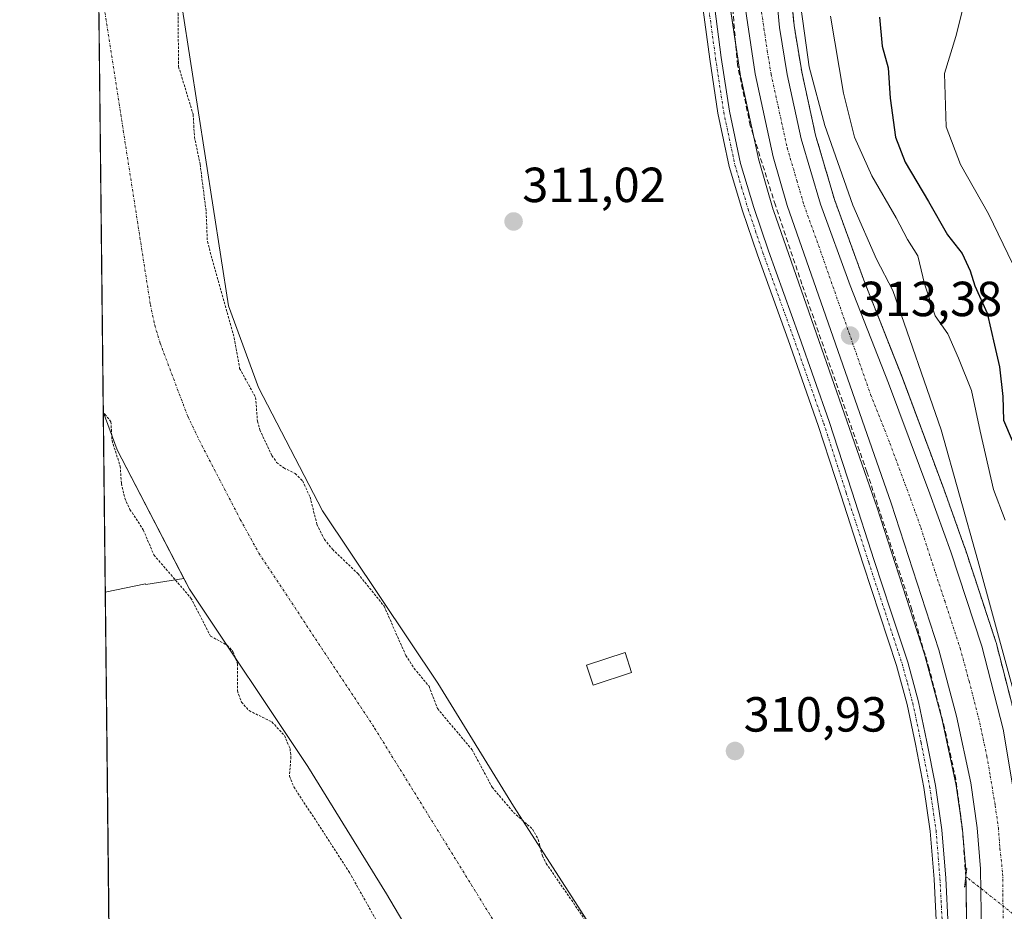
# Model space of a CAD drawing. Units: metres. Extents: x 577158 to 580614, y 4691846 to 4694198.
# Drawn here: x 577158 to 577358, y 4692518 to 4692700 of the extents above; entities that cross this region are included whole.
import ezdxf
from ezdxf.enums import TextEntityAlignment as Align

# ---------------------------------------------------------------- set-up
doc = ezdxf.new("R2010")
doc.units = ezdxf.units.M
doc.header["$MEASUREMENT"] = 0
for name, pattern in [('TRAZO_Y_PUNTO', [1, 0.5, -0.25, 0, -0.25]), ('TRAZOS', [0.75, 0.5, -0.25]), ('TRAZOS2', [0.375, 0.25, -0.125]), ('TRAZOSX2', [1.5, 1, -0.5])]:
    doc.linetypes.add(name, pattern=pattern)
for name, color, linetype, lineweight in [('Arbolado forestal', 92, 'TRAZOS', 0), ('Arbolado forestal CxS', 92, 'Continuous', 0), ('Camino', 19, 'Continuous', 0), ('Camino Cxs', 19, 'Continuous', 0), ('Camino eje', 39, 'TRAZO_Y_PUNTO', 13), ('Carretera de calzada única', 19, 'Continuous', 13), ('Carretera de calzada única Cxs', 19, 'Continuous', 13), ('Carretera de calzada única eje', 19, 'TRAZO_Y_PUNTO', 0), ('Carátula', 7, 'Continuous', 5), ('Comarca CxS', 133, 'Continuous', 0), ('Comunidad Autónoma CxS', 142, 'Continuous', 0), ('Corriente artificial Cxs', 5, 'Continuous', 13), ('Corriente artificial eje', 142, 'TRAZO_Y_PUNTO', 0), ('Corriente artificial lineal', 5, 'TRAZOSX2', 13), ('Corriente artificial lineal oculto', 135, 'TRAZO_Y_PUNTO', 13), ('Corriente artificial superficial', 5, 'Continuous', 13), ('Cultivos herbáceos CxS', 92, 'Continuous', 0), ('Cultivos leñosos', 92, 'Continuous', 0), ('Cultivos leñosos CxS', 92, 'Continuous', 0), ('Curva de nivel auxiliar', 36, 'TRAZOS', 0), ('Curva de nivel maestra', 36, 'Continuous', 30), ('Curva de nivel normal', 36, 'Continuous', 0), ('Edificación ligera', 1, 'Continuous', 0), ('Edificación ligera Cxs', 1, 'Continuous', 0), ('Municipio CxS', 142, 'Continuous', 0), ('Núcleo urbano', 19, 'Continuous', 0), ('Núcleo urbano CxS', 19, 'Continuous', 0), ('Provincia CxS', 1, 'Continuous', 0), ('Puente lineal', 2, 'TRAZOS2', 0), ('Punto de cota en terreno', 7, 'Continuous', 0), ('Rótulo de punto de cota en terreno', 19, 'Continuous', 0), ('Suelo desnudo', 252, 'Continuous', 0), ('Suelo desnudo CxS', 43, 'Continuous', 0)]:
    doc.layers.add(name, color=color, linetype=linetype, lineweight=lineweight)
doc.styles.add('Arial', font='txt', dxfattribs={"height": 0.2})

# ---------------------------------------------------------------- blocks, each defined once
blk = doc.blocks.new('*U152')
at = {"layer": 'Núcleo urbano CxS', "color": 19, "linetype": 'Continuous', "lineweight": 0}
for points in [[(577350.3, 4692504.82, 312.97), (577349.96, 4692526.93, 312.85), (577349.32, 4692535.1, 312.81), (577348.03, 4692544, 312.93), (577345.16, 4692557.4, 312.9), (577341.59, 4692570.71, 312.93), (577331.95, 4692600.42, 313.11), (577310.88, 4692660.87, 312.81), (577310.83, 4692661.03, 312.81), (577307.98, 4692670.93, 312.66), (577307.93, 4692671.12, 312.67), (577304.24, 4692687.98, 312.82), (577304.22, 4692688.1, 312.82), (577304.2, 4692688.18, 312.81), (577301.57, 4692705.99, 312.94)], [(577314.17, 4692708.43, 314.22), (577315.1, 4692698.48, 313.65), (577316.65, 4692689.08, 313.21), (577319.46, 4692676.19, 313.88), (577323.3, 4692663.12, 313.55), (577329.27, 4692646.69, 313.58), (577337.11, 4692626.83, 313.34), (577345.5, 4692604.31, 313.79), (577349.73, 4692592.49, 314.19), (577349.76, 4692592.42, 314.18), (577356.08, 4692573.25, 313.99), (577356.14, 4692573.05, 313.98), (577360.46, 4692556.19, 314.48), (577360.51, 4692555.96, 314.45), (577361.88, 4692547.93, 314.02), (577363.87, 4692535.92, 314.79), (577363.89, 4692535.74, 314.8), (577364.97, 4692525.48, 314.09), (577364.99, 4692525.2, 314.08), (577365.07, 4692516.84, 314.02)]]:
    blk.add_polyline3d(points, dxfattribs=at)
blk = doc.blocks.new('*U154')
at = {"layer": 'Cultivos leñosos CxS', "color": 92, "linetype": 'Continuous', "lineweight": 0}
blk.add_polyline3d([(577191.12, 4692586.12, 312.11), (577183.39, 4692584.85, 311.86), (577183.3, 4692585.01, 311.85), (577175.13, 4692583.28, 310.31), (577174.73, 4692619.95, 312.4), (577174.73, 4692619.94, 312.4), (577177.58, 4692612.23, 312.14), (577191.12, 4692586.12, 312.11)], close=True, dxfattribs=at)
blk = doc.blocks.new('*U156')
at = {"layer": 'Cultivos herbáceos CxS', "color": 92, "linetype": 'Continuous', "lineweight": 0}
for points in [[(577301.57, 4692705.99, 312.94), (577304.2, 4692688.18, 312.81), (577304.22, 4692688.1, 312.82), (577304.24, 4692687.98, 312.82), (577307.93, 4692671.12, 312.67), (577307.98, 4692670.93, 312.66), (577310.83, 4692661.03, 312.81), (577310.88, 4692660.87, 312.81), (577331.95, 4692600.42, 313.11), (577341.59, 4692570.71, 312.93), (577345.16, 4692557.4, 312.9), (577348.03, 4692544, 312.93), (577349.32, 4692535.1, 312.81), (577349.96, 4692526.93, 312.85), (577350.3, 4692504.82, 312.97)], [(577279.06, 4692507.2, 312.64), (577258.09, 4692539.83, 312.45), (577242.69, 4692564.79, 312.69), (577219.3, 4692599.87, 313), (577206.3, 4692624.93, 312.67), (577200.16, 4692641.53, 312.63), (577178.38, 4692781.92, 312.26)]]:
    blk.add_polyline3d(points, dxfattribs=at)
blk = doc.blocks.new('*U161')
at = {"layer": 'Suelo desnudo CxS', "color": 43, "linetype": 'Continuous', "lineweight": 0}
for points in [[(577248.02, 4692495.36, 311.36), (577232.27, 4692521.98, 311.15), (577216.31, 4692547.86, 311.14), (577192.26, 4692583.92, 312.57), (577191.12, 4692586.12, 312.11), (577177.58, 4692612.23, 312.14), (577174.73, 4692619.94, 312.4), (577174.73, 4692619.95, 312.4), (577172.47, 4692824.7, 312.91)], [(577178.38, 4692781.92, 312.26), (577200.16, 4692641.53, 312.63), (577206.3, 4692624.93, 312.67), (577219.3, 4692599.87, 313), (577242.69, 4692564.79, 312.69), (577258.09, 4692539.83, 312.45), (577279.06, 4692507.2, 312.64)]]:
    blk.add_polyline3d(points, dxfattribs=at)
blk = doc.blocks.new('*U166')
at = {"layer": 'Corriente artificial Cxs', "color": 5, "linetype": 'Continuous', "lineweight": 13}
for points in [[(577248.02, 4692495.36, 311.36), (577232.27, 4692521.98, 311.15), (577216.31, 4692547.86, 311.14), (577192.26, 4692583.92, 312.57), (577177.58, 4692612.23, 312.14), (577174.73, 4692619.94, 312.4), (577174.73, 4692619.95, 312.4), (577172.47, 4692824.7, 312.91)], [(577178.38, 4692781.92, 312.26), (577200.16, 4692641.53, 312.63), (577206.3, 4692624.93, 312.67), (577219.3, 4692599.87, 313), (577242.69, 4692564.79, 312.69), (577258.09, 4692539.83, 312.45), (577279.06, 4692507.2, 312.64)]]:
    blk.add_polyline3d(points, dxfattribs=at)
blk = doc.blocks.new('*U168')
at = {"layer": 'Corriente artificial eje', "color": 142, "linetype": 'TRAZO_Y_PUNTO', "lineweight": 0}
blk.add_polyline3d([(577173.73, 4692709.78, 311.09), (577184.3, 4692641.78, 311.05), (577185.19, 4692637.55, 311.05), (577186.29, 4692633.92, 311.05), (577191.88, 4692619.07, 311.05), (577194.25, 4692614.14, 311.05), (577202.56, 4692598.11, 311.06), (577206.34, 4692591.24, 311.05), (577229.86, 4692555.69, 311.04), (577260.73, 4692505.71, 311.02), (577292.24, 4692455.58, 311.01), (577297.83, 4692447.12, 311.03), (577303.84, 4692437.57, 311.03), (577305.12, 4692435.88, 311.03), (577305.85, 4692435.19, 311.03), (577309.3, 4692432.7, 311.03), (577310.58, 4692431.43, 311.03), (577311.7, 4692429.88, 311.04), (577313.61, 4692426.6, 311.03), (577316.71, 4692422.86, 311.01), (577322.57, 4692415.47, 311.04)], dxfattribs=at)
blk = doc.blocks.new('*U176')
at = {"layer": 'Curva de nivel auxiliar', "color": 36, "linetype": 'TRAZOS', "lineweight": 0}
blk.add_polyline3d([(577174.73, 4692619.75, 312.5), (577175.07, 4692619.5, 312.5), (577176.29, 4692617.92, 312.5), (577176.52, 4692614.1, 312.5), (577178.17, 4692608.94, 312.5), (577178.41, 4692605.4, 312.5), (577179.1, 4692602.42, 312.5), (577180.16, 4692600.1, 312.5), (577182.87, 4692595.95, 312.5), (577185.02, 4692590.87, 312.5), (577192.54, 4692582.12, 312.5), (577196.52, 4692574.4, 312.5), (577199.9, 4692572.51, 312.5), (577201.09, 4692571.26, 312.5), (577202, 4692568.77, 312.5), (577201.98, 4692563.26, 312.5), (577202.8, 4692560.97, 312.5), (577204.36, 4692559.23, 312.5), (577209, 4692556.94, 312.5), (577211.53, 4692554.18, 312.5), (577212.68, 4692551.51, 312.5), (577212.85, 4692549.85, 312.5), (577212.56, 4692545.9, 312.5), (577213.47, 4692543.74, 312.5), (577224.74, 4692526.36, 312.5), (577231.26, 4692514.77, 312.5)], dxfattribs=at)
blk = doc.blocks.new('*U179')
at = {"layer": 'Curva de nivel auxiliar', "color": 36, "linetype": 'TRAZOS', "lineweight": 0}
blk.add_polyline3d([(577189.89, 4692703.21, 312.5), (577190.04, 4692690.1, 312.5), (577192.99, 4692680.44, 312.5), (577193.26, 4692675.82, 312.5), (577194.41, 4692670.26, 312.5), (577195.63, 4692660.64, 312.5), (577195.88, 4692654.58, 312.5), (577201.33, 4692635.03, 312.5), (577202.44, 4692628.79, 312.5), (577205.67, 4692622.89, 312.5), (577206.06, 4692618.07, 312.5), (577206.53, 4692616.3, 312.5), (577209, 4692611.07, 312.5), (577209.95, 4692609.68, 312.5), (577211.4, 4692608.55, 312.5), (577213.74, 4692607.44, 312.5), (577215.24, 4692605.91, 312.5), (577216.75, 4692602.65, 312.5), (577218.14, 4692597.11, 312.5), (577219.65, 4692594.04, 312.5), (577221.3, 4692592.02, 312.5), (577226.49, 4692587.07, 312.5), (577231.78, 4692580.48, 312.5), (577236.2, 4692570.47, 312.5), (577237.88, 4692567.82, 312.5), (577240.92, 4692564.21, 312.5), (577242.63, 4692559.66, 312.5), (577249.66, 4692551.3, 312.5), (577253.75, 4692543.68, 312.5), (577258.07, 4692538.56, 312.5), (577261.97, 4692535.13, 312.5), (577263.1, 4692533.06, 312.5), (577263.97, 4692529.71, 312.5), (577264.73, 4692528.17, 312.5), (577272.42, 4692517.02, 312.5)], dxfattribs=at)
blk = doc.blocks.new('5PATER')
at = {"layer": 'Carátula', "linetype": 'Continuous', "lineweight": 5}
h = blk.add_hatch(color=250, dxfattribs=at)
edge = h.paths.add_edge_path()
edge.add_ellipse((0, 0.01), major_axis=(-1.33, -1.34), ratio=0.999422, start_angle=0, end_angle=360)
blk = doc.blocks.new('*U199')
at = {"layer": 'Carretera de calzada única Cxs', "color": 19, "linetype": 'Continuous', "lineweight": 13}
for points in [[(577311.18, 4692708.22, 313.06), (577312.12, 4692698.1, 313.17), (577313.7, 4692688.52, 313.17), (577316.55, 4692675.45, 313.08), (577320.45, 4692662.18, 313.01), (577326.46, 4692645.63, 313.16), (577334.31, 4692625.76, 313.25), (577342.68, 4692603.28, 313.56), (577346.91, 4692591.48, 313.66), (577353.23, 4692572.31, 313.85), (577357.55, 4692555.45, 314.04), (577358.92, 4692547.43, 313.87), (577360.91, 4692535.43, 313.98), (577361.99, 4692525.17, 314.09), (577362.07, 4692516.81, 314.11)], [(577353.3, 4692504.73, 313.56), (577352.96, 4692527.07, 313.41), (577352.3, 4692535.43, 313.4), (577350.98, 4692544.53, 313.39), (577348.08, 4692558.1, 313.43), (577344.47, 4692571.56, 313.31), (577334.79, 4692601.38, 313.34), (577313.71, 4692661.86, 313.19), (577310.86, 4692671.76, 313.33), (577307.17, 4692688.62, 313.45), (577304.54, 4692706.43, 313.22)]]:
    blk.add_polyline3d(points, dxfattribs=at)

msp = doc.modelspace()

# ---------------------------------------------------------------- linework, layer by layer
at = {"layer": 'Arbolado forestal', "color": 92, "linetype": 'TRAZOS', "lineweight": 0}
msp.add_polyline3d([(577314.17, 4692708.43, 314.22), (577315.1, 4692698.48, 313.65), (577316.65, 4692689.08, 313.21), (577319.46, 4692676.19, 313.88), (577323.3, 4692663.12, 313.55), (577329.27, 4692646.69, 313.58), (577337.11, 4692626.84, 313.34), (577345.5, 4692604.31, 313.79), (577349.73, 4692592.49, 314.19), (577349.76, 4692592.42, 314.18), (577356.08, 4692573.25, 313.99), (577356.14, 4692573.06, 313.98), (577360.46, 4692556.2, 314.48), (577360.51, 4692555.96, 314.45), (577361.88, 4692547.93, 314.02), (577363.87, 4692535.92, 314.79), (577363.89, 4692535.74, 314.8), (577364.97, 4692525.48, 314.09), (577364.99, 4692525.2, 314.08), (577365.07, 4692516.84, 314.02)], dxfattribs=at)
at = {"layer": 'Arbolado forestal CxS', "color": 92, "linetype": 'Continuous', "lineweight": 0}
msp.add_polyline3d([(577365.07, 4692516.84, 314.02), (577364.99, 4692525.2, 314.08), (577364.97, 4692525.48, 314.09), (577363.89, 4692535.74, 314.8), (577363.87, 4692535.92, 314.79), (577361.88, 4692547.93, 314.02), (577360.51, 4692555.96, 314.45), (577360.46, 4692556.19, 314.48), (577356.14, 4692573.05, 313.98), (577356.08, 4692573.25, 313.99), (577349.76, 4692592.42, 314.18), (577349.73, 4692592.49, 314.19), (577345.5, 4692604.31, 313.79), (577337.11, 4692626.83, 313.34), (577329.27, 4692646.69, 313.58), (577323.3, 4692663.12, 313.55), (577319.46, 4692676.19, 313.88), (577316.65, 4692689.08, 313.21), (577315.1, 4692698.48, 313.65), (577314.17, 4692708.43, 314.22)], dxfattribs=at)
at = {"layer": 'Camino', "color": 19, "linetype": 'Continuous', "lineweight": 0}
for points in [[(577344.04, 4692515.32, 311.33), (577343.54, 4692525.02, 311.3), (577342.76, 4692534.71, 311.53), (577341.47, 4692543.61, 311.41), (577339.75, 4692552.44, 311.35), (577338.05, 4692560.5, 311.4), (577335.91, 4692568.44, 311.57), (577332.53, 4692578.71, 311.71), (577329.13, 4692588.98, 311.62), (577324.56, 4692603.1, 311.52), (577319.98, 4692617.21, 311.51), (577313.88, 4692634.57, 311.6), (577307.63, 4692651.89, 311.72), (577304.62, 4692660.79, 311.55), (577301.93, 4692669.81, 311.61), (577299.62, 4692680.66, 311.52), (577297.96, 4692691.64, 311.61), (577296.6, 4692701.63, 311.65)], [(577298.96, 4692701.9, 312.31), (577300.31, 4692691.97, 312.08), (577301.96, 4692681.09, 311.91), (577304.23, 4692670.4, 311.95), (577306.89, 4692661.51, 311.94), (577309.87, 4692652.68, 312.02), (577316.12, 4692635.37, 311.8), (577322.23, 4692617.97, 311.9), (577326.82, 4692603.83, 311.97), (577331.39, 4692589.72, 311.91), (577334.78, 4692579.46, 312.16), (577338.19, 4692569.12, 312.06), (577340.36, 4692561.05, 311.81), (577342.08, 4692552.91, 311.79), (577343.81, 4692544.01, 312.01), (577345.12, 4692534.98, 311.92), (577345.91, 4692525.17, 311.74), (577346.41, 4692515.45, 311.77)]]:
    msp.add_polyline3d(points, dxfattribs=at)
at = {"layer": 'Camino Cxs', "color": 19, "linetype": 'Continuous', "lineweight": 0}
for points in [[(577344.04, 4692515.32, 311.33), (577343.54, 4692525.02, 311.3), (577342.76, 4692534.71, 311.53), (577341.47, 4692543.61, 311.41), (577339.75, 4692552.44, 311.35), (577338.05, 4692560.5, 311.4), (577335.91, 4692568.44, 311.57), (577332.53, 4692578.71, 311.71), (577329.13, 4692588.98, 311.62), (577324.56, 4692603.1, 311.52), (577319.98, 4692617.21, 311.51), (577313.88, 4692634.57, 311.6), (577307.63, 4692651.89, 311.72), (577304.62, 4692660.79, 311.55), (577301.93, 4692669.81, 311.61), (577299.62, 4692680.66, 311.52), (577297.96, 4692691.64, 311.61), (577296.6, 4692701.63, 311.65)], [(577298.96, 4692701.9, 312.31), (577300.31, 4692691.97, 312.08), (577301.96, 4692681.09, 311.91), (577304.23, 4692670.4, 311.95), (577306.89, 4692661.51, 311.94), (577309.87, 4692652.68, 312.02), (577316.12, 4692635.37, 311.8), (577322.23, 4692617.97, 311.9), (577326.82, 4692603.83, 311.97), (577331.39, 4692589.72, 311.91), (577334.78, 4692579.46, 312.16), (577338.19, 4692569.12, 312.06), (577340.36, 4692561.05, 311.81), (577342.08, 4692552.91, 311.79), (577343.81, 4692544.01, 312.01), (577345.12, 4692534.98, 311.92), (577345.91, 4692525.17, 311.74), (577346.41, 4692515.45, 311.77)]]:
    msp.add_polyline3d(points, dxfattribs=at)
at = {"layer": 'Camino eje', "color": 39, "linetype": 'TRAZO_Y_PUNTO', "lineweight": 13}
msp.add_polyline3d([(577297.78, 4692701.77, 311.98), (577299.14, 4692691.81, 311.84), (577299.96, 4692686.37, 311.75), (577300.79, 4692680.88, 311.67), (577301.93, 4692675.53, 311.78), (577303.08, 4692670.11, 311.77), (577304.43, 4692665.6, 311.7), (577305.76, 4692661.15, 311.73), (577307.26, 4692656.7, 311.85), (577308.75, 4692652.29, 311.86), (577315, 4692634.97, 311.7), (577321.11, 4692617.59, 311.66), (577325.69, 4692603.47, 311.72), (577330.26, 4692589.35, 311.76), (577331.96, 4692584.22, 311.83), (577333.66, 4692579.09, 311.93), (577335.35, 4692573.95, 311.68), (577337.05, 4692568.78, 311.8), (577338.12, 4692564.81, 311.69), (577339.21, 4692560.78, 311.6), (577340.92, 4692552.68, 311.51), (577342.64, 4692543.81, 311.71), (577343.94, 4692534.85, 311.72), (577344.73, 4692525.1, 311.52), (577345.23, 4692515.39, 311.55)], dxfattribs=at)
at = {"layer": 'Carretera de calzada única', "color": 19, "linetype": 'Continuous', "lineweight": 13}
for points in [[(577311.18, 4692708.22, 313.06), (577312.12, 4692698.1, 313.17), (577313.7, 4692688.52, 313.17), (577316.55, 4692675.45, 313.08), (577320.45, 4692662.18, 313.01), (577326.46, 4692645.63, 313.16), (577334.31, 4692625.76, 313.25), (577342.68, 4692603.28, 313.56), (577346.91, 4692591.48, 313.66), (577353.23, 4692572.31, 313.85), (577357.55, 4692555.45, 314.04), (577358.92, 4692547.43, 313.87), (577360.91, 4692535.43, 313.98), (577361.99, 4692525.17, 314.09), (577362.07, 4692516.81, 314.11), (577362.1, 4692514.45, 314.13), (577362.22, 4692513.9, 314.14)], [(577329.25, 4692424.18, 313.46), (577336.17, 4692437.14, 314.28), (577339.89, 4692445.34, 314.07), (577343.74, 4692455.1, 313.86), (577346.98, 4692465.42, 313.85), (577349.49, 4692475.52, 313.6), (577351.48, 4692486.21, 313.72), (577352.55, 4692494.9, 313.65), (577353.3, 4692504.73, 313.56), (577352.96, 4692527.07, 313.41), (577352.3, 4692535.43, 313.4), (577350.98, 4692544.53, 313.39), (577348.08, 4692558.1, 313.43), (577344.47, 4692571.56, 313.31), (577334.79, 4692601.38, 313.34), (577313.71, 4692661.86, 313.19), (577310.86, 4692671.76, 313.33), (577307.17, 4692688.62, 313.45), (577304.54, 4692706.43, 313.22)]]:
    msp.add_polyline3d(points, dxfattribs=at)
at = {"layer": 'Carretera de calzada única eje', "color": 19, "linetype": 'TRAZO_Y_PUNTO', "lineweight": 0}
msp.add_polyline3d([(577308.33, 4692702.26, 313.28), (577309.64, 4692693.36, 313.36), (577310.43, 4692688.57, 313.33), (577311.86, 4692682.03, 313.34), (577313.7, 4692673.6, 313.33), (577315.65, 4692666.97, 313.33), (577317.08, 4692662.02, 313.34), (577320.08, 4692653.74, 313.3), (577330.63, 4692623.5, 313.39), (577334.55, 4692613.57, 313.43), (577338.73, 4692602.33, 313.49), (577340.85, 4692596.43, 313.52), (577345.69, 4692581.52, 313.59), (577348.85, 4692571.93, 313.65), (577350.65, 4692565.21, 313.68), (577352.81, 4692556.78, 313.71), (577354.26, 4692549.99, 313.76), (577354.95, 4692545.98, 313.76), (577355.95, 4692539.98, 313.75), (577356.6, 4692535.43, 313.78), (577356.93, 4692531.25, 313.79), (577357.47, 4692526.12, 313.82), (577357.51, 4692521.94, 313.83), (577357.63, 4692513.89, 313.88)], dxfattribs=at)
at = {"layer": 'Comarca CxS', "color": 133, "linetype": 'Continuous', "lineweight": 0}
msp.add_polyline3d([(580613.71, 4691884.81, 313.92), (577183.26, 4691846.06, 311.6), (577157.75, 4694159.21, 313.37), (580587.09, 4694197.94, 404.85), (580613.71, 4691884.81, 313.92)], close=True, dxfattribs=at)
msp.add_polyline3d([(580613.71, 4691884.81, 313.92), (577183.26, 4691846.06, 311.6), (577157.75, 4694159.21, 313.37), (580587.09, 4694197.94, 404.85), (580613.71, 4691884.81, 313.92)], close=True, dxfattribs=at)
at = {"layer": 'Comunidad Autónoma CxS', "color": 142, "linetype": 'Continuous', "lineweight": 0}
for points in [[(577560.29, 4691850.32, 304.79), (577183.26, 4691846.06, 311.6), (577178.35, 4692291.63, 305.05), (577162.66, 4693714.3, 307.96), (577157.75, 4694159.21, 313.37), (577484.97, 4694162.91, 309.66), (580466.56, 4694196.58, 406.9), (580587.09, 4694197.94, 404.85), (580613.71, 4691884.81, 313.92), (580203.39, 4691880.18, 304.17), (577560.29, 4691850.32, 304.79)], [(577560.29, 4691850.32, 304.79), (577183.26, 4691846.06, 311.6), (577178.35, 4692291.63, 305.05), (577162.66, 4693714.3, 307.96), (577157.75, 4694159.21, 313.37), (577484.97, 4694162.91, 309.66), (580466.56, 4694196.58, 406.9), (580587.09, 4694197.94, 404.85), (580613.71, 4691884.81, 313.92), (580203.39, 4691880.17, 304.17), (577560.29, 4691850.32, 304.79)]]:
    msp.add_polyline3d(points, close=True, dxfattribs=at)
at = {"layer": 'Corriente artificial lineal', "color": 5, "linetype": 'TRAZOSX2', "lineweight": 13}
msp.add_polyline3d([(577349.97, 4692525.44, 312.85), (577349.33, 4692534.78, 312.8), (577347.96, 4692545.27, 313), (577345.68, 4692555.64, 313.04), (577342.55, 4692567.74, 312.84), (577339.03, 4692579.71, 312.9), (577329.87, 4692607.8, 312.95), (577316.69, 4692645.88, 313.33), (577311.3, 4692661.93, 312.99), (577306.2, 4692678.14, 312.99), (577303.59, 4692690.38, 312.75), (577302.55, 4692702.84, 313.14)], dxfattribs=at)
at = {"layer": 'Corriente artificial lineal oculto', "color": 135, "linetype": 'TRAZO_Y_PUNTO', "lineweight": 13}
msp.add_polyline3d([(577381.94, 4692500.21, 314.69), (577350.25, 4692525.32, 312.93), (577349.97, 4692525.44, 312.85)], dxfattribs=at)
at = {"layer": 'Corriente artificial superficial', "color": 5, "linetype": 'Continuous', "lineweight": 13}
for points in [[(577174.73, 4692619.95, 312.4), (577172.47, 4692824.7, 312.91)], [(577172.47, 4692824.7, 312.91), (577172.47, 4692824.68, 312.91), (577173.34, 4692819.85, 313.18), (577178.38, 4692781.92, 312.26), (577200.16, 4692641.53, 312.63), (577206.3, 4692624.93, 312.67), (577219.3, 4692599.87, 313), (577242.69, 4692564.79, 312.69), (577258.09, 4692539.83, 312.45), (577279.06, 4692507.2, 312.64), (577294.87, 4692482.3, 312.68), (577309.2, 4692458.88, 312.74), (577317.78, 4692444.8, 311.91), (577321.62, 4692431.48, 311.16), (577323.22, 4692426.88, 311.64), (577325.59, 4692423.16, 311.65), (577326.7, 4692421.97, 311.79)], [(577317.78, 4692407.94, 311.53), (577315.79, 4692411.58, 311.25), (577311.95, 4692415.68, 311.25), (577305.3, 4692418.94, 311.41), (577294.55, 4692424.51, 311.89), (577291.41, 4692427.71, 312.26), (577286.1, 4692436.09, 311.73), (577276.69, 4692449.85, 311.79), (577263.7, 4692470.27, 311.26), (577248.02, 4692495.36, 311.36), (577232.27, 4692521.98, 311.15), (577216.31, 4692547.86, 311.14), (577192.26, 4692583.92, 312.57), (577177.58, 4692612.23, 312.14), (577174.73, 4692619.94, 312.4), (577174.73, 4692619.95, 312.4)]]:
    msp.add_polyline3d(points, dxfattribs=at)
at = {"layer": 'Cultivos herbáceos CxS', "color": 92, "linetype": 'Continuous', "lineweight": 0}
for points in [[(577325.44, 4692423.4, 311.65), (577323.22, 4692426.88, 311.64), (577321.62, 4692431.48, 311.16), (577317.78, 4692444.8, 311.9), (577309.2, 4692458.88, 312.74), (577294.87, 4692482.3, 312.68), (577279.06, 4692507.2, 312.64), (577258.09, 4692539.83, 312.45), (577242.69, 4692564.79, 312.69), (577219.3, 4692599.87, 313), (577206.3, 4692624.93, 312.67), (577200.16, 4692641.53, 312.63), (577178.38, 4692781.92, 312.25), (577173.34, 4692819.85, 313.18), (577172.47, 4692824.68, 312.91), (577172.47, 4692824.7, 312.91)], [(577350.3, 4692504.82, 312.97), (577349.98, 4692525.43, 312.85), (577349.98, 4692525.54, 312.85), (577349.96, 4692526.93, 312.85), (577349.32, 4692535.1, 312.81), (577349.03, 4692537.05, 312.84), (577348.03, 4692544, 312.93), (577345.16, 4692557.4, 312.89), (577341.59, 4692570.71, 312.93), (577331.95, 4692600.42, 313.11), (577310.88, 4692660.87, 312.81), (577310.83, 4692661.03, 312.81), (577307.98, 4692670.93, 312.66), (577307.93, 4692671.12, 312.67), (577306.83, 4692676.13, 312.93), (577304.24, 4692687.98, 312.82), (577304.22, 4692688.1, 312.82), (577304.2, 4692688.18, 312.81), (577303.22, 4692694.86, 312.9), (577301.57, 4692705.99, 312.94)], [(577191.12, 4692586.12, 312.11), (577183.38, 4692584.85, 311.86), (577183.3, 4692585.01, 311.85), (577175.13, 4692583.28, 310.31)], [(577191.12, 4692586.12, 312.11), (577192.26, 4692583.92, 312.57), (577216.31, 4692547.86, 311.14), (577232.27, 4692521.98, 311.15), (577248.02, 4692495.36, 311.36), (577263.7, 4692470.27, 311.26), (577276.69, 4692449.85, 311.79), (577286.1, 4692436.09, 311.73), (577291.41, 4692427.71, 312.26), (577294.55, 4692424.51, 311.89), (577305.3, 4692418.94, 311.41), (577307.4, 4692417.91, 311.26)], [(577177.21, 4692394.84, 309.74), (577176.21, 4692485.35, 310.59), (577176.19, 4692487.2, 310.66), (577176.16, 4692490.16, 310.6), (577176.12, 4692493.12, 310.4), (577175.13, 4692583.28, 310.31)]]:
    msp.add_polyline3d(points, dxfattribs=at)
msp.add_polyline3d([(577307.4, 4692417.91, 311.26), (577306.67, 4692416.45, 311.88), (577296.7, 4692401.04, 310.42), (577282.83, 4692379.63, 310.41), (577256.16, 4692349.82, 309.19), (577223.33, 4692370.07, 309.54), (577190.6, 4692385.24, 309.72), (577177.21, 4692394.84, 309.74), (577175.13, 4692583.28, 310.31), (577183.3, 4692585.01, 311.85), (577183.39, 4692584.85, 311.86), (577191.12, 4692586.12, 312.11), (577192.26, 4692583.92, 312.57), (577216.31, 4692547.86, 311.14), (577232.27, 4692521.98, 311.15), (577248.02, 4692495.36, 311.36), (577263.7, 4692470.27, 311.26), (577276.69, 4692449.85, 311.79), (577286.1, 4692436.09, 311.73), (577291.41, 4692427.71, 312.26), (577294.55, 4692424.51, 311.89), (577305.3, 4692418.94, 311.41), (577307.4, 4692417.91, 311.26)], close=True, dxfattribs=at)
at = {"layer": 'Cultivos leñosos', "color": 92, "linetype": 'Continuous', "lineweight": 0}
for points in [[(577175.13, 4692583.28, 310.31), (577174.72, 4692619.95, 312.4)], [(577174.72, 4692619.95, 312.4), (577174.73, 4692619.94, 312.4), (577177.58, 4692612.23, 312.14), (577191.12, 4692586.12, 312.11)], [(577191.12, 4692586.12, 312.11), (577183.38, 4692584.85, 311.86), (577183.3, 4692585.01, 311.85), (577175.13, 4692583.28, 310.31)]]:
    msp.add_polyline3d(points, dxfattribs=at)
at = {"layer": 'Curva de nivel maestra', "color": 36, "linetype": 'Continuous', "lineweight": 30}
msp.add_polyline3d([(577332.47, 4692700.2, 325), (577333.02, 4692694.29, 325), (577334.21, 4692689.86, 325), (577334.6, 4692683.68, 325), (577335.71, 4692675.81, 325), (577337.69, 4692670.7, 325), (577342.42, 4692662.7, 325), (577346.28, 4692655.94, 325), (577349.26, 4692652.12, 325), (577350.89, 4692648.6, 325), (577351.81, 4692645.54, 325), (577354.31, 4692640.01, 325), (577355.8, 4692633.5, 325), (577356.86, 4692629.11, 325), (577357.49, 4692623.08, 325), (577357.66, 4692618.25, 325), (577359.37, 4692614.15, 325)], dxfattribs=at)
at = {"layer": 'Curva de nivel normal', "color": 36, "linetype": 'Continuous', "lineweight": 0}
for points in [[(577315.77, 4692707.01, 315), (577316.88, 4692699.38, 315), (577318.19, 4692690.1, 315), (577321.31, 4692678.17, 315), (577327.02, 4692661.98, 315), (577331.84, 4692651.02, 315), (577335.13, 4692644.61, 315), (577344.97, 4692616.29, 315), (577352.4, 4692589.74, 315), (577358.56, 4692567.22, 315), (577362.32, 4692553.5, 315), (577363.38, 4692546.52, 315), (577366.54, 4692532.83, 315), (577367.78, 4692527.85, 315), (577368.09, 4692522.27, 315), (577369.6, 4692516.78, 315)], [(577349.43, 4692702.12, 330), (577347.99, 4692696.25, 330), (577345.63, 4692688.72, 330), (577345.96, 4692677.88, 330), (577348.88, 4692670.22, 330), (577354.6, 4692660.18, 330), (577359.54, 4692649.98, 330)], [(577322.48, 4692700.4, 320), (577325.11, 4692684.72, 320), (577327.37, 4692675.8, 320), (577330.86, 4692667.92, 320), (577335.83, 4692659.38, 320), (577338.14, 4692654.96, 320), (577340.26, 4692651.69, 320), (577341.56, 4692645.94, 320), (577343.76, 4692639.5, 320), (577346.3, 4692635.82, 320), (577348.47, 4692630.84, 320), (577351.16, 4692624.28, 320), (577352.92, 4692616.05, 320), (577355.63, 4692604.15, 320), (577357.96, 4692597.97, 320)]]:
    msp.add_polyline3d(points, dxfattribs=at)
at = {"layer": 'Edificación ligera', "color": 1, "linetype": 'Continuous', "lineweight": 0}
msp.add_polyline3d([(577282.05, 4692566.96, 310.94), (577274.25, 4692564.44, 310.94), (577272.94, 4692568.5, 310.95), (577280.74, 4692571.02, 310.95), (577282.05, 4692566.96, 310.94)], dxfattribs=at)
at = {"layer": 'Edificación ligera Cxs', "color": 1, "linetype": 'Continuous', "lineweight": 0}
msp.add_polyline3d([(577282.05, 4692566.96, 310.94), (577274.25, 4692564.44, 310.94), (577272.94, 4692568.5, 310.95), (577280.74, 4692571.02, 310.95), (577282.05, 4692566.96, 310.94)], close=True, dxfattribs=at)
at = {"layer": 'Municipio CxS', "color": 142, "linetype": 'Continuous', "lineweight": 0}
for points in [[(577392.67, 4692165.89, 305.07), (577380.13, 4692177.64, 305.06), (577362.24, 4692190, 305.05), (577344.73, 4692201.97, 305.04), (577328.38, 4692210.52, 305.05), (577303.99, 4692224.36, 305.05), (577273.86, 4692239.82, 305.05), (577244.24, 4692254.14, 305.05), (577231.47, 4692260.54, 305.06), (577231.42, 4692260.58, 305.06), (577225.13, 4692264.09, 305.05), (577221.13, 4692266.33, 305.05), (577205.16, 4692276.41, 305.04), (577190.74, 4692283.19, 305.06), (577187.71, 4692285.53, 305.05), (577178.35, 4692291.63, 305.05), (577162.66, 4693714.3, 307.96)], [(577392.67, 4692165.89, 305.07), (577380.13, 4692177.64, 305.06), (577362.24, 4692190, 305.05), (577344.73, 4692201.97, 305.04), (577328.38, 4692210.52, 305.05), (577303.99, 4692224.36, 305.05), (577273.86, 4692239.82, 305.05), (577244.24, 4692254.14, 305.05), (577231.47, 4692260.54, 305.06), (577231.42, 4692260.57, 305.06), (577225.13, 4692264.09, 305.05), (577221.13, 4692266.33, 305.05), (577205.16, 4692276.41, 305.04), (577190.74, 4692283.19, 305.06), (577187.71, 4692285.53, 305.05), (577178.35, 4692291.63, 305.05), (577162.66, 4693714.3, 307.96)]]:
    msp.add_polyline3d(points, dxfattribs=at)
at = {"layer": 'Núcleo urbano', "color": 19, "linetype": 'Continuous', "lineweight": 0}
for points in [[(577314.17, 4692708.43, 314.22), (577315.1, 4692698.48, 313.65), (577316.65, 4692689.08, 313.21), (577319.46, 4692676.19, 313.88), (577323.3, 4692663.12, 313.55), (577329.27, 4692646.69, 313.58), (577337.11, 4692626.84, 313.34), (577345.5, 4692604.31, 313.79), (577349.73, 4692592.49, 314.19), (577349.76, 4692592.42, 314.18), (577356.08, 4692573.25, 313.99), (577356.14, 4692573.06, 313.98), (577360.46, 4692556.2, 314.48), (577360.51, 4692555.96, 314.45), (577361.88, 4692547.93, 314.02), (577363.87, 4692535.92, 314.79), (577363.89, 4692535.74, 314.8), (577364.97, 4692525.48, 314.09), (577364.99, 4692525.2, 314.08), (577365.07, 4692516.84, 314.02)], [(577350.3, 4692504.82, 312.97), (577349.98, 4692525.43, 312.85), (577349.98, 4692525.54, 312.85), (577349.96, 4692526.93, 312.85), (577349.32, 4692535.1, 312.81), (577349.03, 4692537.05, 312.84), (577348.03, 4692544, 312.93), (577345.16, 4692557.4, 312.89), (577341.59, 4692570.71, 312.93), (577331.95, 4692600.42, 313.11), (577310.88, 4692660.87, 312.81), (577310.83, 4692661.03, 312.81), (577307.98, 4692670.93, 312.66), (577307.93, 4692671.12, 312.67), (577306.83, 4692676.13, 312.93), (577304.24, 4692687.98, 312.82), (577304.22, 4692688.1, 312.82), (577304.2, 4692688.18, 312.81), (577303.22, 4692694.86, 312.9), (577301.57, 4692705.99, 312.94)]]:
    msp.add_polyline3d(points, dxfattribs=at)
at = {"layer": 'Provincia CxS', "color": 1, "linetype": 'Continuous', "lineweight": 0}
msp.add_polyline3d([(577560.29, 4691850.32, 304.79), (577183.26, 4691846.06, 311.6), (577178.35, 4692291.63, 305.05), (577162.66, 4693714.3, 307.96), (577157.75, 4694159.21, 313.37), (577484.97, 4694162.91, 309.66), (580587.09, 4694197.94, 404.85), (580613.71, 4691884.81, 313.92), (577560.29, 4691850.32, 304.79)], close=True, dxfattribs=at)
msp.add_polyline3d([(577560.29, 4691850.32, 304.79), (577183.26, 4691846.06, 311.6), (577178.35, 4692291.63, 305.05), (577162.66, 4693714.3, 307.96), (577157.75, 4694159.21, 313.37), (577484.97, 4694162.91, 309.66), (580587.09, 4694197.94, 404.85), (580613.71, 4691884.81, 313.92), (577560.29, 4691850.32, 304.79)], close=True, dxfattribs=at)
at = {"layer": 'Puente lineal', "color": 2, "linetype": 'TRAZOS2', "lineweight": 0}
msp.add_polyline3d([(577349.72, 4692523.38, 313.49), (577349.97, 4692525.44, 314.07), (577350.22, 4692527.32, 313.95)], dxfattribs=at)
at = {"layer": 'Suelo desnudo', "color": 252, "linetype": 'Continuous', "lineweight": 0}
for points in [[(577174.72, 4692619.95, 312.4), (577173.73, 4692709.78, 311.09), (577172.47, 4692824.7, 312.91)], [(577325.44, 4692423.4, 311.65), (577323.22, 4692426.88, 311.64), (577321.62, 4692431.48, 311.16), (577317.78, 4692444.8, 311.9), (577309.2, 4692458.88, 312.74), (577294.87, 4692482.3, 312.68), (577279.06, 4692507.2, 312.64), (577258.09, 4692539.83, 312.45), (577242.69, 4692564.79, 312.69), (577219.3, 4692599.87, 313), (577206.3, 4692624.93, 312.67), (577200.16, 4692641.53, 312.63), (577178.38, 4692781.92, 312.25), (577173.34, 4692819.85, 313.18), (577172.47, 4692824.68, 312.91), (577172.47, 4692824.7, 312.91)], [(577174.72, 4692619.95, 312.4), (577174.73, 4692619.94, 312.4), (577177.58, 4692612.23, 312.14), (577191.12, 4692586.12, 312.11)], [(577191.12, 4692586.12, 312.11), (577192.26, 4692583.92, 312.57), (577216.31, 4692547.86, 311.14), (577232.27, 4692521.98, 311.15), (577248.02, 4692495.36, 311.36), (577263.7, 4692470.27, 311.26), (577276.69, 4692449.85, 311.79), (577286.1, 4692436.09, 311.73), (577291.41, 4692427.71, 312.26), (577294.55, 4692424.51, 311.89), (577305.3, 4692418.94, 311.41), (577307.4, 4692417.91, 311.26)]]:
    msp.add_polyline3d(points, dxfattribs=at)

# ---------------------------------------------------------------- block references
at = {"layer": 'Carretera de calzada única Cxs', "color": 19, "linetype": 'Continuous', "lineweight": 13}
msp.add_blockref('*U199', (0, 0), dxfattribs=at)
at = {"layer": 'Corriente artificial Cxs', "color": 5, "linetype": 'Continuous', "lineweight": 13}
msp.add_blockref('*U166', (0, 0), dxfattribs=at)
at = {"layer": 'Corriente artificial eje', "color": 142, "linetype": 'TRAZO_Y_PUNTO', "lineweight": 0}
msp.add_blockref('*U168', (0, 0), dxfattribs=at)
at = {"layer": 'Cultivos herbáceos CxS', "color": 92, "linetype": 'Continuous', "lineweight": 0}
msp.add_blockref('*U156', (0, 0), dxfattribs=at)
at = {"layer": 'Cultivos leñosos CxS', "color": 92, "linetype": 'Continuous', "lineweight": 0}
msp.add_blockref('*U154', (0, 0), dxfattribs=at)
at = {"layer": 'Curva de nivel auxiliar', "color": 36, "linetype": 'TRAZOS', "lineweight": 0}
for name in ['*U176', '*U179']:
    msp.add_blockref(name, (0, 0), dxfattribs=at)
at = {"layer": 'Núcleo urbano CxS', "color": 19, "linetype": 'Continuous', "lineweight": 0}
msp.add_blockref('*U152', (0, 0), dxfattribs=at)
at = {"layer": 'Punto de cota en terreno', "linetype": 'Continuous', "lineweight": 0}
for p in [(577258.1, 4692658.64, 311.02), (577326.47, 4692635.46, 313.38), (577303.09, 4692551.03, 310.93)]:
    msp.add_blockref('5PATER', p, dxfattribs=at)
at = {"layer": 'Suelo desnudo CxS', "color": 43, "linetype": 'Continuous', "lineweight": 0}
msp.add_blockref('*U161', (0, 0), dxfattribs=at)

# ---------------------------------------------------------------- texts
at = {"layer": 'Rótulo de punto de cota en terreno', "color": 19, "linetype": 'Continuous', "lineweight": 0, "style": 'Arial'}
for s, p in [('311,02', (577259.86, 4692660.4)), ('313,38', (577328.23, 4692637.22)), ('310,93', (577304.85, 4692552.79))]:
    msp.add_text(s, height=7, dxfattribs=at).set_placement(p, align=Align.BOTTOM_LEFT)

doc.saveas('drawing.dxf')
